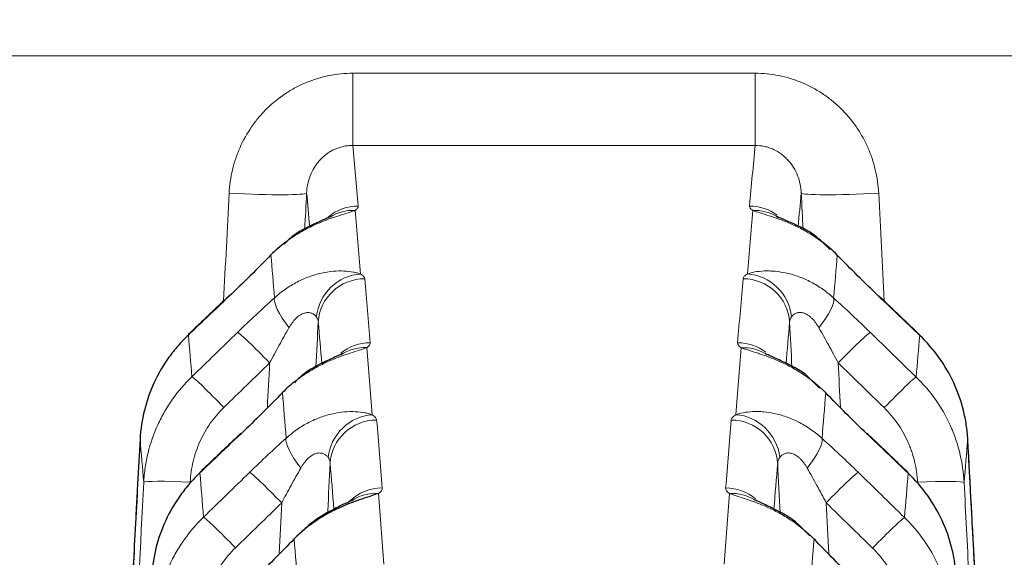
# Model space of a CAD drawing. Units: millimetres. Extents: x 0 to 4075, y 0 to 2906.
# Drawn here: x 777 to 784, y 1427 to 1430 of the extents above; entities that cross this region are included whole.
import ezdxf

# ---------------------------------------------------------------- set-up
doc = ezdxf.new("R2010")
doc.units = ezdxf.units.MM
doc.layers.add('1', color=7, linetype='Continuous', true_color=0xffffff)
doc.styles.add('GHS', font='txt')
doc.dimstyles.new('LG_DIM', dxfattribs={"dimtxt": 20, "dimasz": 20, "dimexe": 5, "dimexo": 10, "dimgap": 5, "dimtad": 1, "dimtoh": 1, "dimdec": 0, "dimzin": 0, "dimdsep": 46, "dimtxsty": 'GHS', "dimcen": 0.09, "dimclrd": 7, "dimclre": 7, "dimclrt": 7, "dimadec": 0, "dimazin": 0, "dimtfac": 1, "dimtdec": 0, "dimtofl": 0, "dimtmove": 0, "dimatfit": 0, "dimfxl": 30, "dimtolj": 1, "dimtzin": 0, "dimarcsym": 0})

# ---------------------------------------------------------------- blocks, each defined once
blk = doc.blocks.new('*D15')
at = {"layer": '1', "color": 7, "linetype": 'Continuous', "lineweight": -2, "transparency": 16777216}
for p, q in [((610.0644, 1425.5295), (610.0644, 1509.3432)), ((1505.0093, 1425.5295), (1505.0093, 1509.3432)), ((630.0644, 1504.3432), (1485.0093, 1504.3432))]:
    blk.add_line(p, q, dxfattribs=at)
at = {"layer": '1', "color": 7, "linetype": 'Continuous', "transparency": 16777216}
for points in [[(630.0644, 1507.6765), (630.0644, 1501.0098), (610.0644, 1504.3432)], [(1485.0093, 1507.6765), (1485.0093, 1501.0098), (1505.0093, 1504.3432)]]:
    blk.add_solid(points, dxfattribs=at)
at = {"layer": 'Defpoints', "color": 0, "linetype": 'Continuous', "transparency": 16777216}
for p in [(1505.0093, 1504.3432), (610.0644, 1415.5295), (1505.0093, 1415.5295)]:
    blk.add_point(p, dxfattribs=at)
at = {"layer": '1', "color": 7, "linetype": 'Continuous', "lineweight": 13, "transparency": 16777216, "insert": (967.0212, 1534.8791), "char_height": 20, "attachment_point": 1, "style": 'GHS'}
blk.add_mtext('\\A1;895 [35 7/32]', dxfattribs=at)

msp = doc.modelspace()

# ---------------------------------------------------------------- linework, layer by layer
at = {"layer": '1', "color": 3, "linetype": 'Continuous', "lineweight": 13}
for p, q in [((1447.1979, 1430.154), (668.1203, 1430.154)), ((779.3632, 1430.0412), (779.3632, 1429.5761)), ((779.3632, 1430.0412), (781.955, 1430.0412)), ((781.955, 1430.0412), (781.955, 1429.5761)), ((781.955, 1429.5761), (779.3632, 1429.5761))]:
    msp.add_line(p, q, dxfattribs=at)
at = {"layer": '1', "color": 3, "linetype": 'Continuous', "lineweight": 25}
for p, q in [((778.5662, 1428.6066), (778.5671, 1428.6036)), ((782.7515, 1428.6033), (782.7525, 1428.6062)), ((778.3037, 1428.3568), (778.3046, 1428.3538)), ((783.0151, 1428.3515), (783.016, 1428.3544)), ((778.6427, 1427.7209), (778.6438, 1427.7176)), ((782.6748, 1427.7173), (782.6759, 1427.7206)), ((777.9933, 1427.6824), (777.9934, 1427.682)), ((783.3249, 1427.6811), (783.3249, 1427.6814)), ((778.3778, 1427.4685), (778.3789, 1427.4653)), ((782.9408, 1427.463), (782.9419, 1427.4662)), ((782.3465, 1427.0316), (782.3344, 1427.0391))]:
    msp.add_line(p, q, dxfattribs=at)
at = {"layer": '1', "color": 3, "linetype": 'Continuous', "lineweight": 13}
for centre, major_axis, ratio, start_param, end_param in [((778.567, 1429.2957), (0.4993, -0.0255), 0.055749, 4.71524, 6.258606), ((782.7512, 1429.2957), (-0.4993, -0.0255), 0.055749, 0.024579, 1.567946), ((779.399, 1428.8898), (0.2988, 0.0269), 0.985077, 1.482187, 2.186601), ((781.9192, 1428.8898), (0.2988, -0.0269), 0.985077, 1.023184, 1.659406), ((779.3792, 1428.8617), (-0.1647, 0.2507), 0.953077, 5.679752, 6.270628), ((781.9401, 1428.861), (-0.1614, -0.2529), 0.951262, 3.176908, 3.732479), ((779.414, 1428.4518), (0.152, 0.2586), 0.942505, 0.55755, 2.010114), ((781.9054, 1428.4525), (0.1492, -0.2603), 0.940533, 1.143027, 2.594153), ((779.4405, 1428.4214), (-0.2989, -0.0261), 0.984059, 4.62682, 6.141544), ((781.8777, 1428.4214), (0.2989, -0.0261), 0.984059, 0.141641, 1.656365), ((779.0656, 1428.3794), (0.2001, -0.2235), 0.244463, 3.284484, 4.403797), ((782.2545, 1428.3788), (0.2007, 0.223), 0.241116, 5.019327, 6.14065), ((778.8281, 1428.1573), (0.209, -0.2152), 0.038927, 1.610846, 3.002952), ((782.4901, 1428.1576), (0.2095, 0.2148), 0.039008, 0.138417, 1.530825), ((779.4759, 1428.0092), (-0.2989, -0.0253), 0.983163, 4.629269, 5.315855), ((781.8423, 1428.0092), (0.2989, -0.0253), 0.983163, 0.998569, 1.653917), ((779.4534, 1427.9775), (-0.164, 0.2512), 0.946892, 5.679757, 6.297759), ((781.8659, 1427.9768), (-0.161, -0.2531), 0.945082, 3.170317, 3.733955), ((778.5333, 1427.8709), (0.209, -0.2152), 0.038928, 1.610846, 3.002853), ((782.786, 1427.869), (0.2095, 0.2148), 0.039008, 0.138517, 1.530826), ((779.4885, 1427.5449), (0.1536, 0.2577), 0.937054, 0.566721, 2.013218), ((779.5174, 1427.5112), (-0.299, -0.0245), 0.982081, 4.631982, 6.146429), ((781.8008, 1427.5112), (0.299, -0.0245), 0.982081, 0.136756, 1.651203), ((781.8309, 1427.5456), (0.1511, -0.2592), 0.935094, 1.139174, 2.584234), ((779.1402, 1427.4752), (0.2, -0.2236), 0.241084, 3.292602, 4.407088), ((782.1799, 1427.4746), (0.2006, 0.2231), 0.237739, 5.016036, 6.132551), ((778.9055, 1427.2555), (0.2093, -0.2149), 0.038978, 1.610797, 2.994946), ((782.4127, 1427.2558), (0.2097, 0.2145), 0.039058, 0.146408, 1.530874), ((778.3164, 1427.3887), (0.2996, -0.0153), 0.055749, 1.573647, 3.11707), ((783.0018, 1427.3877), (0.2996, 0.0153), 0.055749, 0.024523, 1.567945), ((779.5528, 1427.0736), (-0.299, -0.0239), 0.98113, 4.634174, 5.407612), ((779.5289, 1427.039), (-0.1669, 0.2493), 0.94271, 5.665766, 6.299334), ((781.7653, 1427.0736), (0.299, -0.0239), 0.98113, 0.953277, 1.649011), ((781.7905, 1427.0383), (-0.1641, -0.2512), 0.940907, 3.159511, 3.74849), ((778.608, 1426.9658), (0.2093, -0.2149), 0.038978, 1.610796, 2.994841), ((782.7112, 1426.9638), (0.2097, 0.2145), 0.039059, 0.146514, 1.530875)]:
    msp.add_ellipse(centre, major_axis=major_axis, ratio=ratio, start_param=start_param, end_param=end_param, dxfattribs=at)
for points, knots in [([(778.567, 1429.2678), (778.5696, 1429.3191), (778.5769, 1429.3695), (778.5945, 1429.4435), (778.6015, 1429.4679), (778.6138, 1429.5041), (778.6182, 1429.5162), (778.6275, 1429.5401), (778.6324, 1429.552), (778.6584, 1429.6104), (778.6833, 1429.6547), (778.7266, 1429.7174), (778.742, 1429.7376), (778.7667, 1429.767), (778.7752, 1429.7767), (778.7926, 1429.7956), (778.8016, 1429.8048), (778.847, 1429.8495), (778.8864, 1429.8815), (778.95, 1429.9237), (778.972, 1429.9369), (779.0175, 1429.9611), (779.0406, 1429.972), (779.1111, 1430.0012), (779.1597, 1430.0159), (779.235, 1430.031), (779.2606, 1430.0348), (779.3118, 1430.0399), (779.3374, 1430.0412), (779.3632, 1430.0412)], [0, 0, 0, 0, 0.125, 0.125, 0.1875, 0.1875, 0.21875, 0.21875, 0.25, 0.25, 0.375, 0.375, 0.4375, 0.4375, 0.46875, 0.46875, 0.5, 0.5, 0.625, 0.625, 0.6875, 0.6875, 0.75, 0.75, 0.875, 0.875, 0.9375, 0.9375, 1, 1, 1, 1]), ([(781.955, 1430.0412), (782.0065, 1430.0412), (782.0571, 1430.0361), (782.1319, 1430.0213), (782.1566, 1430.0151), (782.2056, 1430.0004), (782.2299, 1429.9917), (782.3008, 1429.9624), (782.3456, 1429.9386), (782.3987, 1429.9034), (782.4092, 1429.8962), (782.4298, 1429.881), (782.44, 1429.8732), (782.47, 1429.8489), (782.489, 1429.8319), (782.5434, 1429.7784), (782.5762, 1429.7396), (782.6126, 1429.687), (782.6197, 1429.6763), (782.6333, 1429.6545), (782.6528, 1429.6215), (782.6813, 1429.5647), (782.6999, 1429.5175), (782.7162, 1429.4693), (782.7233, 1429.4447), (782.7413, 1429.3698), (782.7485, 1429.3191), (782.7512, 1429.2678)], [0, 0, 0, 0, 0.125, 0.125, 0.1875, 0.1875, 0.25, 0.25, 0.375, 0.375, 0.40625, 0.40625, 0.4375, 0.4375, 0.5, 0.5, 0.625, 0.625, 0.65625, 0.65625, 0.6875, 0.75, 0.8125, 0.8125, 0.875, 0.875, 1, 1, 1, 1]), ([(779.3632, 1429.5761), (779.3529, 1429.5761), (779.3427, 1429.5756), (779.3222, 1429.5734), (779.312, 1429.5717), (779.2822, 1429.5651), (779.2632, 1429.5586), (779.2358, 1429.5459), (779.2268, 1429.5411), (779.2096, 1429.5307), (779.2013, 1429.5251), (779.1775, 1429.5073), (779.163, 1429.494), (779.1433, 1429.472), (779.137, 1429.4644), (779.1254, 1429.4487), (779.12, 1429.4407), (779.105, 1429.416), (779.0965, 1429.3987), (779.0824, 1429.3628), (779.0771, 1429.3445), (779.0693, 1429.3073), (779.067, 1429.2885), (779.0662, 1429.2695)], [0, 0, 0, 0, 0.0625, 0.0625, 0.125, 0.125, 0.25, 0.25, 0.3125, 0.3125, 0.375, 0.375, 0.5, 0.5, 0.5625, 0.5625, 0.625, 0.625, 0.75, 0.75, 0.875, 0.875, 1, 1, 1, 1]), ([(782.252, 1429.2695), (782.2512, 1429.2885), (782.2489, 1429.3074), (782.241, 1429.3449), (782.2356, 1429.3633), (782.2216, 1429.3988), (782.2131, 1429.4161), (782.1928, 1429.4494), (782.1812, 1429.465), (782.1616, 1429.4868), (782.1547, 1429.4938), (782.1401, 1429.5072), (782.1323, 1429.5136), (782.1084, 1429.5315), (782.0913, 1429.5417), (782.0639, 1429.5544), (782.0544, 1429.5582), (782.0351, 1429.5647), (782.0253, 1429.5675), (781.9957, 1429.574), (781.9756, 1429.5761), (781.955, 1429.5761)], [0, 0, 0, 0, 0.125, 0.125, 0.25, 0.25, 0.375, 0.375, 0.5, 0.5, 0.5625, 0.5625, 0.625, 0.625, 0.75, 0.75, 0.8125, 0.8125, 0.875, 0.875, 1, 1, 1, 1]), ([(779.3792, 1429.1572), (779.3729, 1429.1547), (779.366, 1429.1522), (779.3506, 1429.147), (779.3423, 1429.1443), (779.3155, 1429.136), (779.2956, 1429.13), (779.2529, 1429.1164), (779.23, 1429.1088), (779.1938, 1429.0955), (779.1815, 1429.0908), (779.1568, 1429.0808), (779.1443, 1429.0756), (779.1065, 1429.0588), (779.081, 1429.0464), (779.0425, 1429.0255), (779.0296, 1429.0182), (779.004, 1429.0028), (778.9913, 1428.9948), (778.9617, 1428.9752), (778.9449, 1428.9633), (778.9284, 1428.9507)], [0, 0, 0, 0, 0.074852, 0.074852, 0.149703, 0.149703, 0.299407, 0.299407, 0.44911, 0.44911, 0.523962, 0.523962, 0.598814, 0.598814, 0.748517, 0.748517, 0.823369, 0.823369, 0.89822, 0.89822, 1, 1, 1, 1]), ([(782.3854, 1428.9548), (782.3712, 1428.9654), (782.3567, 1428.9756), (782.3169, 1429.0021), (782.2911, 1429.0176), (782.2399, 1429.0454), (782.2144, 1429.0579), (782.1766, 1429.0747), (782.164, 1429.08), (782.1392, 1429.09), (782.1269, 1429.0948), (782.0907, 1429.1081), (782.0677, 1429.1157), (782.0247, 1429.1293), (782.0047, 1429.1353), (781.9686, 1429.1465), (781.9529, 1429.1515), (781.9401, 1429.1565)], [0, 0, 0, 0, 0.088873, 0.088873, 0.240727, 0.240727, 0.392582, 0.392582, 0.468509, 0.468509, 0.544436, 0.544436, 0.696291, 0.696291, 0.848145, 0.848145, 1, 1, 1, 1]), ([(778.8597, 1428.5936), (778.8821, 1428.614), (778.9054, 1428.6326), (778.9538, 1428.6665), (778.9788, 1428.6817), (779.0305, 1428.7087), (779.0565, 1428.7202), (779.0957, 1428.7345), (779.1088, 1428.7389), (779.135, 1428.7465), (779.1482, 1428.7499), (779.1871, 1428.7586), (779.2124, 1428.7625), (779.2612, 1428.7668), (779.2848, 1428.7673), (779.3284, 1428.7654), (779.3485, 1428.7631), (779.3756, 1428.758), (779.3842, 1428.7561), (779.4001, 1428.7518), (779.4074, 1428.7495), (779.414, 1428.747)], [0, 0, 0, 0, 0.125, 0.125, 0.25, 0.25, 0.375, 0.375, 0.4375, 0.4375, 0.5, 0.5, 0.625, 0.625, 0.75, 0.75, 0.875, 0.875, 0.9375, 0.9375, 1, 1, 1, 1]), ([(781.9054, 1428.7478), (781.919, 1428.7527), (781.935, 1428.757), (781.9713, 1428.7635), (781.9916, 1428.7658), (782.0248, 1428.7672), (782.0363, 1428.7672), (782.0598, 1428.7666), (782.0718, 1428.7659), (782.1084, 1428.7625), (782.1336, 1428.7586), (782.1725, 1428.7498), (782.1857, 1428.7464), (782.212, 1428.7386), (782.2251, 1428.7342), (782.2642, 1428.7198), (782.2901, 1428.7083), (782.3413, 1428.6814), (782.3666, 1428.6659), (782.4152, 1428.6318), (782.4385, 1428.613), (782.4608, 1428.5926)], [0, 0, 0, 0, 0.125, 0.125, 0.25, 0.25, 0.3125, 0.3125, 0.375, 0.375, 0.5, 0.5, 0.5625, 0.5625, 0.625, 0.625, 0.75, 0.75, 0.875, 0.875, 1, 1, 1, 1]), ([(778.5671, 1428.6036), (778.5123, 1428.5514), (778.4574, 1428.4993), (778.3699, 1428.416), (778.3373, 1428.3849), (778.3046, 1428.3538)], [0, 0, 0, 0, 0.62649, 0.62649, 1, 1, 1, 1]), ([(778.6222, 1428.3716), (778.6616, 1428.4098), (778.7011, 1428.4475), (778.7803, 1428.5216), (778.8199, 1428.558), (778.8597, 1428.5936)], [0, 0, 0, 0, 0.5, 0.5, 1, 1, 1, 1]), ([(782.4608, 1428.5926), (782.5003, 1428.5571), (782.5397, 1428.5208), (782.6182, 1428.447), (782.6573, 1428.4095), (782.6964, 1428.3714)], [0, 0, 0, 0, 0.5, 0.5, 1, 1, 1, 1]), ([(779.1287, 1428.4714), (779.1253, 1428.476), (779.1213, 1428.4803), (779.1117, 1428.488), (779.106, 1428.4915), (779.0964, 1428.4954), (779.093, 1428.4965), (779.0857, 1428.4982), (779.0819, 1428.4987), (779.0739, 1428.4992), (779.0697, 1428.4991), (779.061, 1428.4981), (779.0565, 1428.4971), (779.0472, 1428.4944), (779.0425, 1428.4926), (779.0331, 1428.4882), (779.0285, 1428.4855), (779.0146, 1428.4765), (779.0054, 1428.4688), (778.9883, 1428.4516), (778.9805, 1428.4422), (778.9659, 1428.4222), (778.9591, 1428.4117), (778.9527, 1428.4006)], [0, 0, 0, 0, 0.125, 0.125, 0.25, 0.25, 0.3125, 0.3125, 0.375, 0.375, 0.4375, 0.4375, 0.5, 0.5, 0.5625, 0.5625, 0.625, 0.625, 0.75, 0.75, 0.875, 0.875, 1, 1, 1, 1]), ([(782.3664, 1428.4), (782.3601, 1428.4111), (782.3533, 1428.4217), (782.3386, 1428.4419), (782.3306, 1428.4515), (782.3179, 1428.4644), (782.3136, 1428.4684), (782.3047, 1428.4759), (782.3, 1428.4794), (782.2907, 1428.4855), (782.286, 1428.4882), (782.2766, 1428.4927), (782.2718, 1428.4945), (782.2627, 1428.4973), (782.2582, 1428.4982), (782.2495, 1428.4993), (782.2452, 1428.4995), (782.2331, 1428.4989), (782.2257, 1428.4971), (782.2129, 1428.492), (782.2074, 1428.4887), (782.1977, 1428.481), (782.1935, 1428.4767), (782.1901, 1428.4722)], [0, 0, 0, 0, 0.125, 0.125, 0.25, 0.25, 0.3125, 0.3125, 0.375, 0.375, 0.4375, 0.4375, 0.5, 0.5, 0.5625, 0.5625, 0.625, 0.625, 0.75, 0.75, 0.875, 0.875, 1, 1, 1, 1]), ([(778.9527, 1428.4006), (778.9313, 1428.3634), (778.9103, 1428.3259), (778.8688, 1428.2503), (778.8483, 1428.2123), (778.8281, 1428.1741)], [0, 0, 0, 0, 0.5, 0.5, 1, 1, 1, 1]), ([(782.4901, 1428.1743), (782.47, 1428.2124), (782.4497, 1428.2503), (782.4086, 1428.3255), (782.3877, 1428.3629), (782.3664, 1428.4)], [0, 0, 0, 0, 0.5, 0.5, 1, 1, 1, 1]), ([(779.4534, 1428.2724), (779.4468, 1428.2698), (779.4396, 1428.2672), (779.4238, 1428.2618), (779.4152, 1428.259), (779.388, 1428.2503), (779.3679, 1428.2441), (779.3249, 1428.23), (779.3019, 1428.2222), (779.2537, 1428.204), (779.2289, 1428.194), (779.1788, 1428.1713), (779.1534, 1428.1588), (779.1152, 1428.1378), (779.1024, 1428.1304), (779.077, 1428.115), (779.0644, 1428.107), (779.0329, 1428.0859), (779.0142, 1428.0725), (778.996, 1428.0582)], [0, 0, 0, 0, 0.073925, 0.073925, 0.14785, 0.14785, 0.295699, 0.295699, 0.443549, 0.443549, 0.591399, 0.591399, 0.739249, 0.739249, 0.813173, 0.813173, 0.887098, 0.887098, 1, 1, 1, 1]), ([(782.4101, 1427.9816), (782.3659, 1428.0258), (782.3186, 1428.0641), (782.2444, 1428.114), (782.2191, 1428.1294), (782.1677, 1428.1577), (782.1422, 1428.1703), (782.0919, 1428.1931), (782.0672, 1428.2032), (782.0311, 1428.2168), (782.0191, 1428.2211), (781.996, 1428.2291), (781.9848, 1428.2329), (781.9523, 1428.2435), (781.9321, 1428.2496), (781.8957, 1428.2611), (781.8793, 1428.2665), (781.8659, 1428.2717)], [0, 0, 0, 0, 0.25, 0.25, 0.375, 0.375, 0.5, 0.5, 0.625, 0.625, 0.6875, 0.6875, 0.75, 0.75, 0.875, 0.875, 1, 1, 1, 1]), ([(778.017, 1427.4044), (778.0187, 1427.4366), (778.0219, 1427.4687), (778.0313, 1427.5321), (778.0374, 1427.5634), (778.0601, 1427.656), (778.0809, 1427.7163), (778.1143, 1427.7895), (778.1213, 1427.804), (778.1359, 1427.8325), (778.1589, 1427.8746), (778.1845, 1427.9146), (778.2394, 1427.9922), (778.2809, 1428.0405), (778.3274, 1428.0852)], [0, 0, 0, 0, 0.125, 0.125, 0.25, 0.25, 0.5, 0.5, 0.5625, 0.5625, 0.625, 0.75, 0.75, 1, 1, 1, 1]), ([(782.9923, 1428.0828), (783.0387, 1428.0381), (783.08, 1427.9898), (783.1529, 1427.8864), (783.1845, 1427.8314), (783.2178, 1427.7582), (783.2241, 1427.7433), (783.236, 1427.7136), (783.2526, 1427.6687), (783.266, 1427.623), (783.2885, 1427.5307), (783.2979, 1427.4677), (783.3013, 1427.4034)], [0, 0, 0, 0, 0.25, 0.25, 0.5, 0.5, 0.5625, 0.5625, 0.625, 0.75, 0.75, 1, 1, 1, 1]), ([(778.5333, 1427.8877), (778.5006, 1427.8559), (778.4716, 1427.8216), (778.4331, 1427.7665), (778.4211, 1427.7475), (778.399, 1427.7084), (778.3887, 1427.6882), (778.3608, 1427.6259), (778.3463, 1427.5833), (778.3306, 1427.5177), (778.3263, 1427.4956), (778.3198, 1427.4508), (778.3176, 1427.4281), (778.3164, 1427.4054)], [0, 0, 0, 0, 0.25, 0.25, 0.375, 0.375, 0.5, 0.5, 0.75, 0.75, 0.875, 0.875, 1, 1, 1, 1]), ([(778.9344, 1427.689), (778.9566, 1427.7092), (778.9798, 1427.7277), (779.0279, 1427.7613), (779.0529, 1427.7764), (779.1042, 1427.8032), (779.1301, 1427.8146), (779.1692, 1427.8288), (779.1823, 1427.8331), (779.2084, 1427.8407), (779.2215, 1427.8441), (779.2603, 1427.8526), (779.2855, 1427.8564), (779.3343, 1427.8606), (779.358, 1427.8609), (779.4017, 1427.8588), (779.4219, 1427.8563), (779.4494, 1427.8511), (779.4581, 1427.8491), (779.4743, 1427.8446), (779.4817, 1427.8422), (779.4885, 1427.8396)], [0, 0, 0, 0, 0.125, 0.125, 0.25, 0.25, 0.375, 0.375, 0.4375, 0.4375, 0.5, 0.5, 0.625, 0.625, 0.75, 0.75, 0.875, 0.875, 0.9375, 0.9375, 1, 1, 1, 1]), ([(781.8309, 1427.8403), (781.8448, 1427.8455), (781.8611, 1427.8499), (781.8978, 1427.8568), (781.9182, 1427.8592), (781.9516, 1427.8608), (781.9631, 1427.8609), (781.9866, 1427.8604), (781.9986, 1427.8597), (782.0352, 1427.8565), (782.0604, 1427.8526), (782.0992, 1427.8439), (782.1123, 1427.8406), (782.1385, 1427.8329), (782.1516, 1427.8285), (782.1906, 1427.8142), (782.2164, 1427.8028), (782.2672, 1427.7761), (782.2924, 1427.7608), (782.3407, 1427.7269), (782.364, 1427.7083), (782.3862, 1427.688)], [0, 0, 0, 0, 0.125, 0.125, 0.25, 0.25, 0.3125, 0.3125, 0.375, 0.375, 0.5, 0.5, 0.5625, 0.5625, 0.625, 0.625, 0.75, 0.75, 0.875, 0.875, 1, 1, 1, 1]), ([(783.0018, 1427.4044), (782.9995, 1427.4499), (782.993, 1427.4943), (782.9774, 1427.5596), (782.9712, 1427.5812), (782.9603, 1427.6131), (782.9565, 1427.6237), (782.9482, 1427.6448), (782.9438, 1427.6553), (782.9206, 1427.7071), (782.8985, 1427.7462), (782.8475, 1427.8196), (782.8186, 1427.8539), (782.786, 1427.8857)], [0, 0, 0, 0, 0.25, 0.25, 0.375, 0.375, 0.4375, 0.4375, 0.5, 0.5, 0.75, 0.75, 1, 1, 1, 1]), ([(778.6438, 1427.7176), (778.5882, 1427.6647), (778.5327, 1427.6118), (778.4444, 1427.5277), (778.4117, 1427.4965), (778.3789, 1427.4653)], [0, 0, 0, 0, 0.629081, 0.629081, 1, 1, 1, 1]), ([(777.9934, 1427.682), (777.9827, 1427.4826), (777.9719, 1427.2831), (777.9305, 1426.5112), (777.8998, 1425.9387), (777.869, 1425.3662)], [0, 0, 0, 0, 0.258408, 0.258408, 1, 1, 1, 1]), ([(778.6996, 1427.4693), (778.7385, 1427.5072), (778.7775, 1427.5445), (778.8558, 1427.6177), (778.895, 1427.6538), (778.9344, 1427.689)], [0, 0, 0, 0, 0.5, 0.5, 1, 1, 1, 1]), ([(782.3862, 1427.688), (782.4252, 1427.6529), (782.4641, 1427.617), (782.5417, 1427.544), (782.5804, 1427.5069), (782.619, 1427.4692)], [0, 0, 0, 0, 0.5, 0.5, 1, 1, 1, 1]), ([(783.4492, 1425.3662), (783.4385, 1425.5657), (783.4277, 1425.7652), (783.3863, 1426.5368), (783.3556, 1427.1089), (783.3249, 1427.6811)], [0, 0, 0, 0, 0.258515, 0.258515, 1, 1, 1, 1]), ([(779.2046, 1427.5647), (779.2011, 1427.5694), (779.197, 1427.5739), (779.1872, 1427.5819), (779.1816, 1427.5855), (779.1719, 1427.5896), (779.1685, 1427.5908), (779.1612, 1427.5926), (779.1573, 1427.5932), (779.1493, 1427.5937), (779.1452, 1427.5937), (779.1365, 1427.5928), (779.1319, 1427.5919), (779.1227, 1427.5892), (779.118, 1427.5875), (779.1086, 1427.5831), (779.1039, 1427.5805), (779.0901, 1427.5716), (779.081, 1427.564), (779.064, 1427.5469), (779.0562, 1427.5376), (779.0417, 1427.5178), (779.035, 1427.5073), (779.0287, 1427.4964)], [0, 0, 0, 0, 0.125, 0.125, 0.25, 0.25, 0.3125, 0.3125, 0.375, 0.375, 0.4375, 0.4375, 0.5, 0.5, 0.5625, 0.5625, 0.625, 0.625, 0.75, 0.75, 0.875, 0.875, 1, 1, 1, 1]), ([(782.2905, 1427.4958), (782.2842, 1427.5068), (782.2775, 1427.5173), (782.2629, 1427.5373), (782.2549, 1427.5469), (782.2423, 1427.5596), (782.238, 1427.5636), (782.2291, 1427.571), (782.2245, 1427.5744), (782.2152, 1427.5805), (782.2105, 1427.5831), (782.2011, 1427.5876), (782.1963, 1427.5894), (782.1872, 1427.592), (782.1827, 1427.5929), (782.174, 1427.5939), (782.1698, 1427.594), (782.1576, 1427.5933), (782.1502, 1427.5914), (782.1374, 1427.586), (782.1318, 1427.5825), (782.122, 1427.5746), (782.1177, 1427.5702), (782.1142, 1427.5655)], [0, 0, 0, 0, 0.125, 0.125, 0.25, 0.25, 0.3125, 0.3125, 0.375, 0.375, 0.4375, 0.4375, 0.5, 0.5, 0.5625, 0.5625, 0.625, 0.625, 0.75, 0.75, 0.875, 0.875, 1, 1, 1, 1]), ([(779.2179, 1427.527), (779.2127, 1427.4246), (779.2075, 1427.3223), (779.202, 1427.2156), (779.2018, 1427.2111), (779.2016, 1427.2067)], [0, 0, 0, 0, 0.95842, 0.95842, 1, 1, 1, 1]), ([(779.0287, 1427.4964), (779.0075, 1427.4596), (778.9867, 1427.4224), (778.9456, 1427.3477), (778.9254, 1427.3101), (778.9055, 1427.2722)], [0, 0, 0, 0, 0.5, 0.5, 1, 1, 1, 1]), ([(782.4127, 1427.2725), (782.3929, 1427.3102), (782.3729, 1427.3476), (782.3322, 1427.4221), (782.3115, 1427.4591), (782.2905, 1427.4958)], [0, 0, 0, 0, 0.5, 0.5, 1, 1, 1, 1]), ([(777.8014, 1423.1889), (777.8116, 1423.3883), (777.8218, 1423.5877), (777.8728, 1424.5849), (777.9136, 1425.3826), (777.9752, 1426.5883), (777.9961, 1426.9964), (778.017, 1427.4044)], [0, 0, 0, 0, 0.141925, 0.141925, 0.709626, 0.709626, 1, 1, 1, 1]), ([(783.3013, 1427.4034), (783.3115, 1427.204), (783.3217, 1427.0045), (783.3727, 1426.0074), (783.4135, 1425.2097), (783.4751, 1424.0043), (783.496, 1423.5966), (783.5168, 1423.1889)], [0, 0, 0, 0, 0.141958, 0.141958, 0.709791, 0.709791, 1, 1, 1, 1]), ([(782.3344, 1427.0391), (782.2904, 1427.0832), (782.2432, 1427.1217), (782.1813, 1427.1636), (782.1688, 1427.1717), (782.1435, 1427.1872), (782.1307, 1427.1947), (782.0925, 1427.2159), (782.0672, 1427.2286), (782.0174, 1427.2515), (781.9928, 1427.2617), (781.9569, 1427.2756), (781.9451, 1427.2799), (781.9218, 1427.2882), (781.9105, 1427.2921), (781.8777, 1427.3031), (781.8574, 1427.3095), (781.8298, 1427.3185), (781.8211, 1427.3214), (781.8048, 1427.3271), (781.7973, 1427.3299), (781.7905, 1427.3326)], [0, 0, 0, 0, 0.25, 0.25, 0.3125, 0.3125, 0.375, 0.375, 0.5, 0.5, 0.625, 0.625, 0.6875, 0.6875, 0.75, 0.75, 0.875, 0.875, 0.9375, 0.9375, 1, 1, 1, 1]), ([(778.0917, 1426.4981), (778.0934, 1426.5303), (778.0967, 1426.5625), (778.106, 1426.6259), (778.1122, 1426.6572), (778.1349, 1426.75), (778.1557, 1426.8103), (778.189, 1426.8836), (778.1961, 1426.8981), (778.2107, 1426.9266), (778.2336, 1426.9687), (778.2593, 1427.0089), (778.3142, 1427.0865), (778.3556, 1427.1349), (778.4022, 1427.1796)], [0, 0, 0, 0, 0.125, 0.125, 0.25, 0.25, 0.5, 0.5, 0.5625, 0.5625, 0.625, 0.75, 0.75, 1, 1, 1, 1]), ([(782.9175, 1427.1772), (782.9639, 1427.1324), (783.0052, 1427.0841), (783.0781, 1426.9806), (783.1098, 1426.9255), (783.143, 1426.8522), (783.1493, 1426.8374), (783.1612, 1426.8076), (783.1778, 1426.7627), (783.1912, 1426.717), (783.2138, 1426.6245), (783.2231, 1426.5615), (783.2265, 1426.4972)], [0, 0, 0, 0, 0.25, 0.25, 0.5, 0.5, 0.5625, 0.5625, 0.625, 0.75, 0.75, 1, 1, 1, 1]), ([(778.608, 1426.9825), (778.5753, 1426.9507), (778.5463, 1426.9163), (778.5078, 1426.861), (778.4959, 1426.842), (778.4737, 1426.8028), (778.4634, 1426.7825), (778.4355, 1426.7201), (778.4211, 1426.6774), (778.4053, 1426.6117), (778.4011, 1426.5895), (778.3946, 1426.5447), (778.3924, 1426.5219), (778.3912, 1426.4992)], [0, 0, 0, 0, 0.25, 0.25, 0.375, 0.375, 0.5, 0.5, 0.75, 0.75, 0.875, 0.875, 1, 1, 1, 1]), ([(782.927, 1426.4982), (782.9247, 1426.5437), (782.9182, 1426.5882), (782.9026, 1426.6537), (782.8964, 1426.6753), (782.8856, 1426.7073), (782.8817, 1426.7179), (782.8735, 1426.739), (782.8691, 1426.7495), (782.8459, 1426.8015), (782.8238, 1426.8406), (782.7728, 1426.9142), (782.7439, 1426.9487), (782.7112, 1426.9806)], [0, 0, 0, 0, 0.25, 0.25, 0.375, 0.375, 0.4375, 0.4375, 0.5, 0.5, 0.75, 0.75, 1, 1, 1, 1])]:
    msp.add_open_spline(points, degree=3, knots=knots, dxfattribs=at)
for points in [[(779.3632, 1429.5761), (779.3751, 1429.4477), (779.387, 1429.3175), (779.399, 1429.1853)], [(781.9192, 1429.1853), (781.9311, 1429.3175), (781.9431, 1429.4477), (781.955, 1429.5761)], [(778.5315, 1428.5735), (778.5433, 1428.8049), (778.5552, 1429.0364), (778.567, 1429.2678)], [(779.0662, 1429.2695), (779.0622, 1429.1913), (779.0582, 1429.1131), (779.0542, 1429.0349)], [(779.086, 1429.0535), (779.0794, 1429.1261), (779.0728, 1429.1981), (779.0662, 1429.2695)], [(782.252, 1429.2695), (782.2454, 1429.1979), (782.2387, 1429.1257), (782.2321, 1429.0529)], [(782.2641, 1429.0338), (782.26, 1429.1123), (782.256, 1429.1909), (782.252, 1429.2695)], [(782.7512, 1429.2678), (782.763, 1429.0364), (782.7748, 1428.8049), (782.7867, 1428.5735)], [(779.399, 1429.1853), (779.3994, 1429.1806), (779.3964, 1429.1711), (779.3862, 1429.1618), (779.3792, 1429.1572)], [(781.9401, 1429.1565), (781.9328, 1429.1612), (781.9219, 1429.1707), (781.9188, 1429.1804), (781.9192, 1429.1853)], [(779.3792, 1429.1572), (779.3907, 1429.0225), (779.4023, 1428.8857), (779.414, 1428.747)], [(781.9054, 1428.7478), (781.9171, 1428.886), (781.9286, 1429.0222), (781.9401, 1429.1565)], [(778.8597, 1428.5936), (778.8518, 1428.6868), (778.844, 1428.779), (778.8362, 1428.8704)], [(782.4843, 1428.8691), (782.4765, 1428.7779), (782.4687, 1428.6857), (782.4608, 1428.5926)], [(779.414, 1428.747), (779.4224, 1428.7421), (779.4351, 1428.7321), (779.44, 1428.7219), (779.4405, 1428.7167)], [(781.8777, 1428.7167), (781.8782, 1428.722), (781.8833, 1428.7325), (781.8967, 1428.7427), (781.9054, 1428.7478)], [(779.4405, 1428.7167), (779.4523, 1428.5811), (779.4641, 1428.4436), (779.4759, 1428.3042)], [(781.8423, 1428.3042), (781.8541, 1428.4436), (781.8659, 1428.5811), (781.8777, 1428.7167)], [(783.0151, 1428.3515), (782.9273, 1428.4354), (782.8394, 1428.5194), (782.7515, 1428.6033)], [(779.141, 1428.4372), (779.1361, 1428.3407), (779.1311, 1428.2442), (779.1262, 1428.1476)], [(779.141, 1428.4372), (779.1409, 1428.449), (779.1368, 1428.4604), (779.1287, 1428.4714)], [(779.164, 1428.1702), (779.1564, 1428.26), (779.1487, 1428.349), (779.141, 1428.4372)], [(782.1772, 1428.4372), (782.1695, 1428.3487), (782.1618, 1428.2594), (782.1541, 1428.1694)], [(782.1901, 1428.4722), (782.1815, 1428.461), (782.1773, 1428.4493), (782.1772, 1428.4372)], [(782.1921, 1428.1465), (782.1871, 1428.2434), (782.1822, 1428.3403), (782.1772, 1428.4372)], [(778.3046, 1428.3538), (778.3122, 1428.2651), (778.3198, 1428.1756), (778.3274, 1428.0852)], [(778.3274, 1428.0852), (778.4257, 1428.1806), (778.524, 1428.2761), (778.6222, 1428.3716)], [(782.6964, 1428.3714), (782.795, 1428.2752), (782.8936, 1428.179), (782.9923, 1428.0828)], [(782.9923, 1428.0828), (782.9999, 1428.1732), (783.0075, 1428.2628), (783.0151, 1428.3515)], [(779.4759, 1428.3042), (779.4764, 1428.2988), (779.473, 1428.2881), (779.4613, 1428.2776), (779.4534, 1428.2724)], [(781.8659, 1428.2717), (781.8576, 1428.277), (781.8454, 1428.2877), (781.8418, 1428.2987), (781.8423, 1428.3042)], [(779.4534, 1428.2724), (779.4651, 1428.1301), (779.4768, 1427.9858), (779.4885, 1427.8396)], [(781.8309, 1427.8403), (781.8426, 1427.9861), (781.8543, 1428.1299), (781.8659, 1428.2717)], [(778.8281, 1428.1741), (778.7298, 1428.0786), (778.6316, 1427.9831), (778.5333, 1427.8877)], [(778.8134, 1427.8862), (778.8183, 1427.9822), (778.8232, 1428.0781), (778.8281, 1428.1741)], [(782.786, 1427.8857), (782.6873, 1427.9819), (782.5887, 1428.0781), (782.4901, 1428.1743)], [(782.4901, 1428.1743), (782.495, 1428.0785), (782.4999, 1427.9828), (782.5048, 1427.887)], [(778.9344, 1427.689), (778.9264, 1427.7878), (778.9184, 1427.8858), (778.9105, 1427.9828)], [(782.4101, 1427.9816), (782.4021, 1427.8846), (782.3941, 1427.7868), (782.3862, 1427.688)], [(779.4885, 1427.8396), (779.4977, 1427.8341), (779.5116, 1427.8231), (779.5169, 1427.8117), (779.5174, 1427.8059)], [(779.5174, 1427.8059), (779.5292, 1427.6618), (779.541, 1427.5159), (779.5528, 1427.368)], [(781.7653, 1427.368), (781.7771, 1427.5159), (781.789, 1427.6618), (781.8008, 1427.8059)], [(781.8008, 1427.8059), (781.8012, 1427.8118), (781.8068, 1427.8234), (781.8213, 1427.8348), (781.8309, 1427.8403)], [(782.9408, 1427.463), (782.8521, 1427.5478), (782.7635, 1427.6325), (782.6748, 1427.7173)], [(778.017, 1427.4044), (778.0091, 1427.4978), (778.0012, 1427.5904), (777.9934, 1427.682)], [(783.3249, 1427.6811), (783.317, 1427.5894), (783.3092, 1427.4969), (783.3013, 1427.4034)], [(779.2179, 1427.527), (779.2178, 1427.54), (779.2135, 1427.5526), (779.2046, 1427.5647)], [(779.242, 1427.2314), (779.234, 1427.3308), (779.2259, 1427.4293), (779.2179, 1427.527)], [(782.1003, 1427.527), (782.0922, 1427.4292), (782.0842, 1427.3305), (782.0762, 1427.2309)], [(782.1142, 1427.5655), (782.1049, 1427.5532), (782.1003, 1427.5403), (782.1003, 1427.527)], [(782.1167, 1427.2056), (782.1112, 1427.3128), (782.1057, 1427.4199), (782.1003, 1427.527)], [(778.3789, 1427.4653), (778.3867, 1427.3709), (778.3944, 1427.2757), (778.4022, 1427.1796)], [(778.4022, 1427.1796), (778.5013, 1427.2762), (778.6005, 1427.3727), (778.6996, 1427.4693)], [(782.619, 1427.4692), (782.7185, 1427.3718), (782.818, 1427.2745), (782.9175, 1427.1772)], [(782.9175, 1427.1772), (782.9253, 1427.2733), (782.933, 1427.3686), (782.9408, 1427.463)], [(779.5528, 1427.368), (779.5533, 1427.3621), (779.5497, 1427.3504), (779.5373, 1427.339), (779.5289, 1427.3334)], [(781.7905, 1427.3326), (781.7816, 1427.3384), (781.7687, 1427.35), (781.7649, 1427.362), (781.7653, 1427.368)], [(778.9055, 1427.2722), (778.8063, 1427.1757), (778.7072, 1427.0791), (778.608, 1426.9825)], [(778.8887, 1426.943), (778.8943, 1427.0528), (778.8999, 1427.1625), (778.9055, 1427.2722)], [(779.5289, 1427.3334), (779.5407, 1427.1829), (779.5526, 1427.0305), (779.5646, 1426.8761)], [(781.7549, 1426.8769), (781.7668, 1427.0307), (781.7786, 1427.1826), (781.7905, 1427.3326)], [(782.7112, 1426.9806), (782.6117, 1427.0779), (782.5122, 1427.1752), (782.4127, 1427.2725)], [(782.4127, 1427.2725), (782.4183, 1427.1629), (782.4239, 1427.0533), (782.4295, 1426.9438)], [(779.0105, 1426.729), (779.0023, 1426.8337), (778.9942, 1426.9375), (778.9861, 1427.0403)], [(782.3344, 1427.0391), (782.3263, 1426.9363), (782.3182, 1426.8326), (782.3101, 1426.7281)]]:
    msp.add_open_spline(points, degree=3, dxfattribs=at)
at = {"layer": '1', "color": 3, "linetype": 'Continuous', "lineweight": 25}
for points, knots in [([(779.2258, 1429.1193), (779.2258, 1429.1193), (779.2245, 1429.1185), (779.2121, 1429.113), (779.1733, 1429.0966), (779.0947, 1429.0601), (778.9964, 1429.0132), (778.9383, 1428.957), (778.9212, 1428.9389)], [0, 0, 0, 0, 0.029529, 0.139127, 0.263867, 0.48955, 0.848382, 1, 1, 1, 1]), ([(782.3947, 1428.9472), (782.3867, 1428.9553), (782.3282, 1429.0131), (782.2234, 1429.0606), (782.1342, 1429.1013), (782.0965, 1429.1173), (782.0904, 1429.12), (782.0945, 1429.119), (782.102, 1429.1135), (782.1028, 1429.1129)], [0, 0, 0, 0, 0.063949, 0.468511, 0.684454, 0.813089, 0.906741, 0.990129, 1, 1, 1, 1]), ([(778.8362, 1428.8704), (778.7931, 1428.8257), (778.749, 1428.7812), (778.6593, 1428.6923), (778.6136, 1428.6479), (778.5671, 1428.6036)], [0, 0, 0, 0, 0.5, 0.5, 1, 1, 1, 1]), ([(782.7515, 1428.6033), (782.7053, 1428.6474), (782.66, 1428.6917), (782.5709, 1428.7803), (782.5272, 1428.8246), (782.4843, 1428.8691)], [0, 0, 0, 0, 0.5, 0.5, 1, 1, 1, 1]), ([(778.3046, 1428.3538), (778.2814, 1428.3319), (778.2592, 1428.3088), (778.2175, 1428.261), (778.1979, 1428.2362), (778.1428, 1428.1595), (778.1109, 1428.105), (778.0574, 1427.9891), (778.0366, 1427.9297), (778.0063, 1427.808), (777.9968, 1427.7457), (777.9934, 1427.682)], [0, 0, 0, 0, 0.125, 0.125, 0.25, 0.25, 0.5, 0.5, 0.75, 0.75, 1, 1, 1, 1]), ([(783.3249, 1427.6811), (783.3231, 1427.7128), (783.3199, 1427.7445), (783.3105, 1427.807), (783.3043, 1427.8378), (783.2815, 1427.9292), (783.2607, 1427.9886), (783.2073, 1428.1041), (783.1755, 1428.1584), (783.1026, 1428.2601), (783.0613, 1428.3076), (783.0151, 1428.3515)], [0, 0, 0, 0, 0.125, 0.125, 0.25, 0.25, 0.5, 0.5, 0.75, 0.75, 1, 1, 1, 1]), ([(779.298, 1428.234), (779.2979, 1428.2339), (779.2964, 1428.233), (779.2834, 1428.227), (779.2442, 1428.21), (779.164, 1428.1719), (779.0646, 1428.1227), (779.006, 1428.0654), (778.9885, 1428.0466)], [0, 0, 0, 0, 0.032845, 0.135544, 0.264907, 0.489207, 0.845941, 1, 1, 1, 1]), ([(782.3086, 1428.0718), (782.3045, 1428.076), (782.2501, 1428.1299), (782.1496, 1428.1742), (782.0614, 1428.2156), (782.0255, 1428.2315), (782.0172, 1428.235), (782.0214, 1428.2344), (782.0282, 1428.2291), (782.0284, 1428.229)], [0, 0, 0, 0, 0.034586, 0.457622, 0.686149, 0.814913, 0.908929, 0.99837, 1, 1, 1, 1]), ([(778.9105, 1427.9828), (778.8678, 1427.9384), (778.8241, 1427.8941), (778.7352, 1427.8057), (778.6899, 1427.7616), (778.6438, 1427.7176)], [0, 0, 0, 0, 0.5, 0.5, 1, 1, 1, 1]), ([(782.6748, 1427.7173), (782.629, 1427.7612), (782.5841, 1427.8051), (782.4958, 1427.8932), (782.4525, 1427.9373), (782.4101, 1427.9816)], [0, 0, 0, 0, 0.5, 0.5, 1, 1, 1, 1]), ([(778.3789, 1427.4653), (778.3557, 1427.4433), (778.3335, 1427.4202), (778.2918, 1427.3724), (778.2723, 1427.3477), (778.2172, 1427.2709), (778.1853, 1427.2164), (778.1317, 1427.1006), (778.1109, 1427.0411), (778.0807, 1426.9194), (778.0712, 1426.8571), (778.0677, 1426.7934)], [0, 0, 0, 0, 0.125, 0.125, 0.25, 0.25, 0.5, 0.5, 0.75, 0.75, 1, 1, 1, 1]), ([(783.2505, 1426.7925), (783.2488, 1426.8242), (783.2455, 1426.8559), (783.2361, 1426.9184), (783.2299, 1426.9492), (783.2072, 1427.0406), (783.1863, 1427.0999), (783.1329, 1427.2155), (783.1012, 1427.2698), (783.0282, 1427.3715), (782.987, 1427.419), (782.9408, 1427.463)], [0, 0, 0, 0, 0.125, 0.125, 0.25, 0.25, 0.5, 0.5, 0.75, 0.75, 1, 1, 1, 1]), ([(779.5289, 1427.3334), (779.5222, 1427.3306), (779.5148, 1427.3278), (779.4987, 1427.3222), (779.49, 1427.3192), (779.4626, 1427.3102), (779.4425, 1427.3038), (779.4101, 1427.2929), (779.399, 1427.289), (779.376, 1427.2809), (779.3642, 1427.2765), (779.3281, 1427.2626), (779.3034, 1427.2524), (779.2534, 1427.2294), (779.2281, 1427.2167), (779.19, 1427.1956), (779.1772, 1427.1881), (779.1519, 1427.1727), (779.1394, 1427.1646), (779.0774, 1427.1228), (779.0301, 1427.0844), (778.9861, 1427.0403)], [0, 0, 0, 0, 0.0625, 0.0625, 0.125, 0.125, 0.25, 0.25, 0.3125, 0.3125, 0.375, 0.375, 0.5, 0.5, 0.625, 0.625, 0.6875, 0.6875, 0.75, 0.75, 1, 1, 1, 1]), ([(779.3696, 1427.2932), (779.3695, 1427.2931), (779.3678, 1427.292), (779.3545, 1427.2857), (779.315, 1427.2678), (779.2335, 1427.229), (779.1239, 1427.1671), (779.0531, 1427.1043), (779.0252, 1427.0761)], [0, 0, 0, 0, 0.031113, 0.123391, 0.243856, 0.45039, 0.777353, 1, 1, 1, 1]), ([(782.2579, 1427.1089), (782.2501, 1427.1169), (782.1913, 1427.1761), (782.085, 1427.2286), (781.9913, 1427.2734), (781.9546, 1427.2901), (781.9477, 1427.2934), (781.9474, 1427.2938), (781.9474, 1427.2938)], [0, 0, 0, 0, 0.067907, 0.51516, 0.760978, 0.904153, 0.99822, 1, 1, 1, 1]), ([(778.9861, 1427.0403), (778.9436, 1426.9959), (778.9001, 1426.9515), (778.8116, 1426.8631), (778.7664, 1426.8191), (778.7204, 1426.7752)], [0, 0, 0, 0, 0.5, 0.5, 1, 1, 1, 1]), ([(782.5982, 1426.7749), (782.5525, 1426.8186), (782.5077, 1426.8625), (782.4198, 1426.9506), (782.3767, 1426.9948), (782.3344, 1427.0391)], [0, 0, 0, 0, 0.5, 0.5, 1, 1, 1, 1])]:
    msp.add_open_spline(points, degree=3, knots=knots, dxfattribs=at)
for points, degree in [([(778.9284, 1428.9507), (778.8964, 1428.9264), (778.8656, 1428.8996), (778.8362, 1428.8704)], 3), ([(782.4843, 1428.8691), (782.4529, 1428.9005), (782.4198, 1428.929), (782.3854, 1428.9548)], 3), ([(782.4381, 1428.905), (782.3947, 1428.9472)], 1), ([(778.5662, 1428.6066), (778.3037, 1428.3568)], 1), ([(783.016, 1428.3544), (782.8842, 1428.4803), (782.7525, 1428.6063)], 2), ([(778.996, 1428.0582), (778.9664, 1428.0352), (778.9378, 1428.0101), (778.9105, 1427.9828)], 3), ([(782.3702, 1428.0113), (782.3086, 1428.0718)], 1), ([(778.6427, 1427.7209), (778.3778, 1427.4686)], 1), ([(782.9418, 1427.4662), (782.8089, 1427.5934), (782.6759, 1427.7206)], 2), ([(777.9933, 1427.6824), (777.869, 1425.3666)], 1), ([(783.4492, 1425.3666), (783.3871, 1426.524), (783.3249, 1427.6814)], 2), ([(782.3069, 1427.0603), (782.2579, 1427.1089)], 1)]:
    msp.add_open_spline(points, degree=degree, dxfattribs=at)

# ---------------------------------------------------------------- dimensions: what is measured, and where the dimension line sits
at = {"layer": '1', "color": 2, "linetype": 'Continuous', "lineweight": 13}
dim = msp.add_linear_dim(base=(1505.0093, 1504.3432), p1=(610.0644, 1415.5295), p2=(1505.0093, 1415.5295), dimstyle='LG_DIM', override={"dimtol": 0, "dimlim": 0, "dimtp": 0, "dimtm": -0.1, "dimtfac": 0.266667, "dimtdec": 2, "dimtolj": 1, "dimtzin": 8}, dxfattribs=at)
dim.commit()
dim.dimension.update_dxf_attribs({"geometry": '*D15', "text_midpoint": (1057.5368, 1504.3432), "dimtype": 160})

doc.saveas('drawing.dxf')
